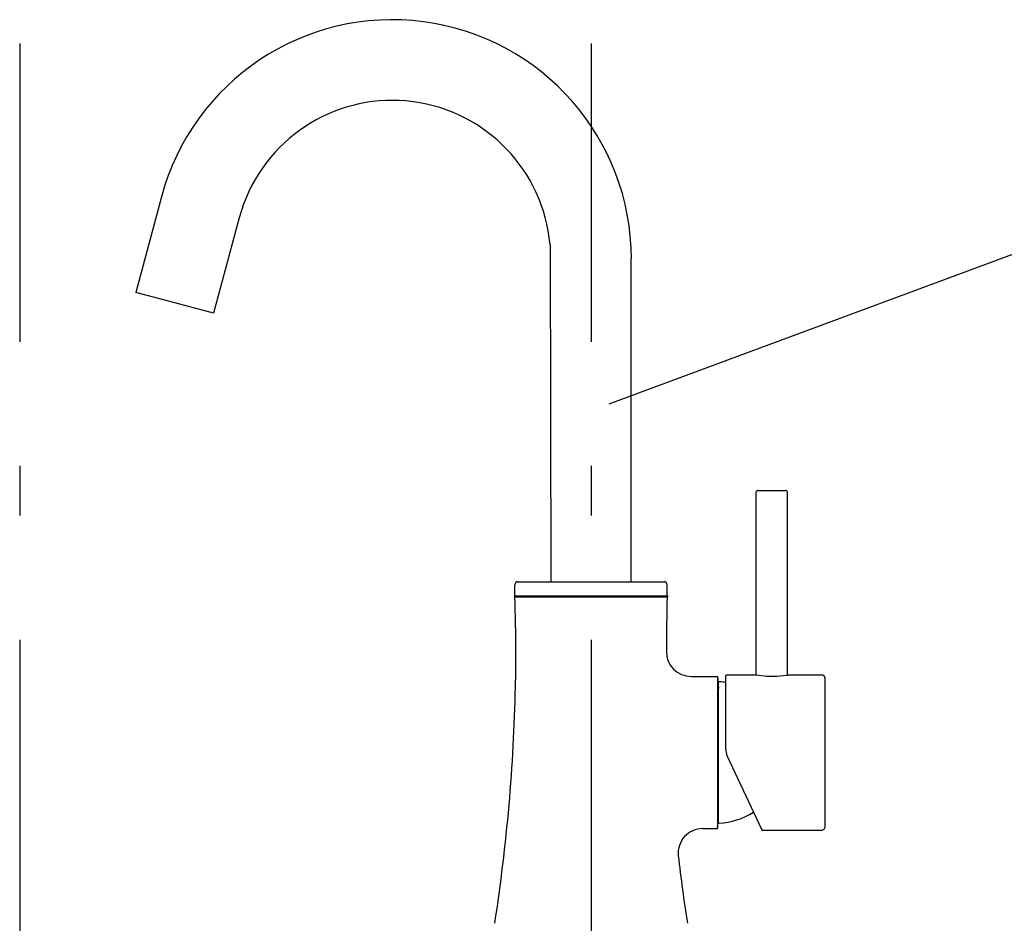
# Model space of a CAD drawing. Extents: x 100 to 4100, y 100 to 2870.
# Drawn here: x 1300 to 1617, y 1555 to 1846 of the extents above; entities that cross this region are included whole.
import ezdxf

# ---------------------------------------------------------------- set-up
doc = ezdxf.new("R2010")
doc.units = 0
doc.header["$LTSCALE"] = 8
doc.linetypes.add('CENTER2', pattern=[24, 12, -5, 2, -5])
for name, color, linetype in [('2-0', 5, 'CONTINUOUS'), ('E-1', 1, 'CENTER2'), ('F-1', 4, 'CONTINUOUS')]:
    doc.layers.add(name, color=color, linetype=linetype)

msp = doc.modelspace()

# ---------------------------------------------------------------- linework, layer by layer
at = {"layer": '2-0', "color": 5, "linetype": 'CONTINUOUS'}
for p, q in [((1345.67, 1788.92), (1337.42, 1758.15)), ((1345.67, 1788.92), (1345.65, 1788.92)), ((1372.12, 1786.57), (1370.69, 1782.21)), ((1370.69, 1782.21), (1362.44, 1751.44)), ((1470.79, 1773.58), (1471.05, 1665)), ((1496.95, 1665), (1496.96, 1769)), ((1349.94, 1754.79), (1337.42, 1758.15)), ((1362.44, 1751.44), (1349.94, 1754.79)), ((1537.2, 1634.98), (1537.2, 1693.9)), ((1537.7, 1694.4), (1546.7, 1694.4)), ((1547.2, 1634.98), (1547.2, 1693.9)), ((1496.95, 1665), (1496.95, 1672.08)), ((1496.95, 1665), (1496.95, 1672.08)), ((1460.5, 1665), (1507.5, 1665)), ((1459.5, 1660.35), (1459.5, 1664)), ((1508.5, 1660.35), (1508.5, 1664)), ((1459.7, 1660.15), (1459.5, 1660.35)), ((1459.5, 1660.15), (1508.5, 1660.15)), ((1508.3, 1660.15), (1508.5, 1660.35)), ((1516.25, 1634.5), (1524.66, 1634.5)), ((1520.02, 1634.5), (1524.66, 1634.5)), ((1524.66, 1634.5), (1525, 1630.58)), ((1524.66, 1634.5), (1524.66, 1597.75)), ((1527.4, 1634.77), (1527.46, 1634.92)), ((1527.4, 1610.97), (1527.4, 1634.77)), ((1527.46, 1634.92), (1527.6, 1634.98)), ((1527.6, 1634.98), (1537.1, 1635)), ((1537.1, 1635), (1540.62, 1634.53)), ((1537.2, 1634.98), (1537.1, 1635)), ((1540.62, 1634.53), (1543.78, 1634.53)), ((1543.78, 1634.53), (1547.05, 1634.95)), ((1547.05, 1634.95), (1547.3, 1635)), ((1547.3, 1635), (1558.4, 1634.99)), ((1559.11, 1634.7), (1558.4, 1634.99)), ((1559.4, 1633.99), (1559.11, 1634.7)), ((1559.4, 1610), (1559.4, 1633.99)), ((1525, 1599.7), (1525, 1630.58)), ((1525.01, 1587.37), (1525.01, 1632.63)), ((1525, 1625), (1525.01, 1625)), ((1524.99, 1621.34), (1524.98, 1621.36)), ((1525, 1613.69), (1524.99, 1613.67)), ((1527.87, 1608.86), (1538.94, 1585.12)), ((1559.4, 1586.01), (1559.4, 1610)), ((1524.96, 1606.38), (1524.96, 1606.4)), ((1524.99, 1598.66), (1524.98, 1598.64)), ((1525, 1589.42), (1525, 1599.7)), ((1524.66, 1597.75), (1524.66, 1585.5)), ((1525, 1595), (1525.01, 1595)), ((1524.66, 1585.5), (1525, 1589.42)), ((1520.02, 1585.5), (1524.66, 1585.5)), ((1559.11, 1585.3), (1559.4, 1586.01)), ((1538.94, 1585.12), (1539.02, 1585.03)), ((1539.02, 1585.03), (1539.12, 1585)), ((1539.12, 1585), (1558.4, 1585.01)), ((1558.4, 1585.01), (1559.11, 1585.3))]:
    msp.add_line(p, q, dxfattribs=at)
for centre, radius, start, end in [((1420, 1769), 76.97, 0, 165), ((1420, 1769), 51, 5.156, 159.844), ((1537.7, 1693.9), 0.5, 89.999, 180.001), ((1546.7, 1693.9), 0.5, 359.999, 90.001), ((1460.5, 1664), 1, 89.999, 180.001), ((1507.5, 1664), 1, 359.999, 90.001), ((1484, -69358.65), 71019, 89.98, 90.02), ((884.75, 1642.88), 575, 359.962, 1.721), ((2083.25, 1642.88), 575, 178.279, 180.038), ((1283.31, 1638.71), 176.49, 357.571, 1.23), ((1516.24, 1642.5), 8, 180.035, 270.003), ((884.75, 1642.88), 575, 351.209, 358.839), ((1525.2, 1632.57), 0.2, 86.957, 163.174), ((1524, 1610), 22.8, 81.42, 86.957), ((1532.4, 1610.97), 5, 180.001, 191.715), ((1532.4, 1610.98), 5, 191.717, 204.998), ((1524, 1610), 22.8, 273.043, 302.625), ((1520.02, 1577.5), 8, 90, 184.931), ((1525.2, 1587.43), 0.2, 196.826, 273.043), ((2083.25, 1642.88), 575, 186.598, 188.791)]:
    msp.add_arc(centre, radius, start, end, dxfattribs=at)
at = {"layer": 'E-1', "color": 16, "linetype": 'CENTER2'}
for p, q in [((1300, 1838.28), (1300, 655.11)), ((1484, 1838.28), (1484, 655.11))]:
    msp.add_line(p, q, dxfattribs=at)
at = {"layer": 'F-1', "color": 4, "linetype": 'CONTINUOUS'}
msp.add_line((1650.03, 1781.6), (1489.7, 1722.21), dxfattribs=at)

doc.saveas('drawing.dxf')
